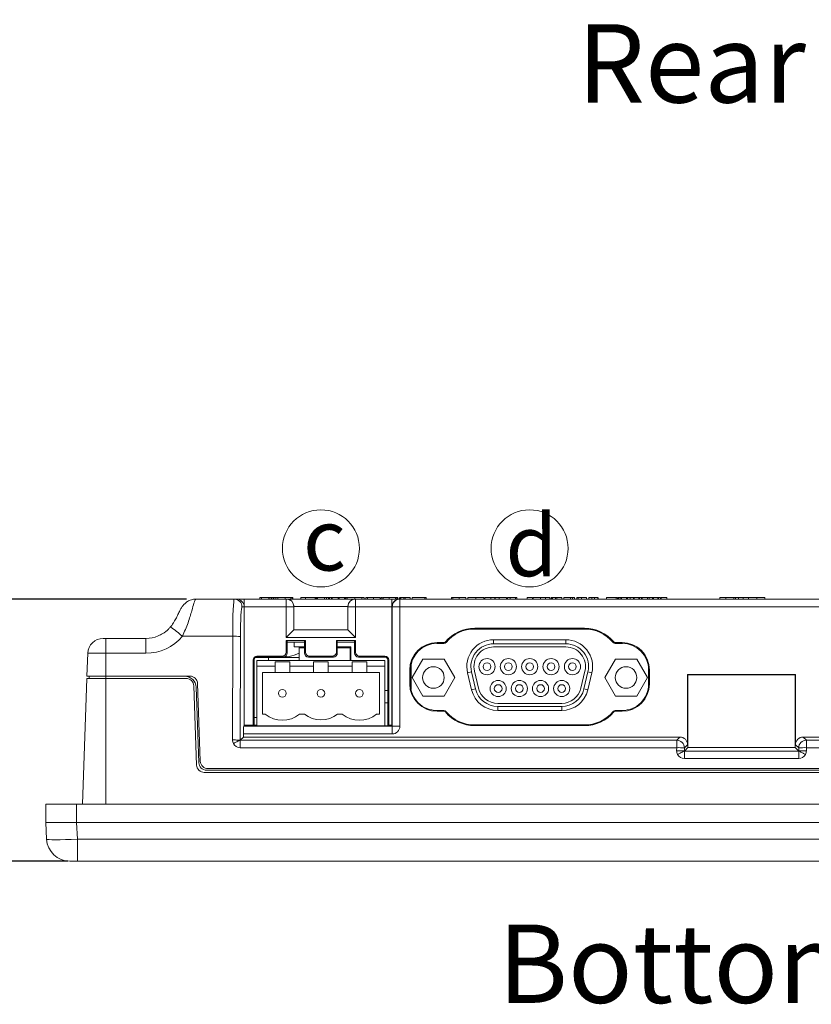
# Model space of a CAD drawing. Units: millimetres. Extents: x 76 to 1788, y -159 to 878.
# Drawn here: x 210 to 313, y 145 to 272 of the extents above; entities that cross this region are included whole.
import ezdxf
from ezdxf.enums import TextEntityAlignment as Align

# ---------------------------------------------------------------- set-up
doc = ezdxf.new("R2010")
doc.units = ezdxf.units.MM
doc.header["$LTSCALE"] = 2
doc.layers.add('DIM', color=7, linetype='Continuous')
doc.styles.add('2', font='TIMES.TTF')
doc.styles.get("Standard").update_dxf_attribs({"font": 'TIMES.TTF'})
doc.dimstyles.new('ISO-25', dxfattribs={"dimscale": 2, "dimtxt": 4, "dimasz": 2.5, "dimexe": 1.25, "dimexo": 0.625, "dimtad": 0, "dimdsep": 46, "dimtxsty": 'Standard', "dimcen": 2.5, "dimadec": 0, "dimazin": 0, "dimtfac": 1, "dimtmove": 0, "dimatfit": 3, "dimfxl": 0, "dimarcsym": 0})

# ---------------------------------------------------------------- blocks, each defined once
blk = doc.blocks.new('*D60')
at = {"layer": 'Defpoints', "color": 0}
for p in [(186.5, 197.31), (232.82, 197.31), (217.44, 163.31)]:
    blk.add_point(p, dxfattribs=at)
at = {"layer": 'DIM', "color": 0, "lineweight": -2}
for p, q in [((186.5, 197.31), (186.5, 202.31)), ((231.57, 197.31), (184, 197.31)), ((186.5, 168.31), (186.5, 192.31)), ((216.19, 163.31), (184, 163.31))]:
    blk.add_line(p, q, dxfattribs=at)
at = {"layer": 'DIM', "color": 0}
for points in [[(187.33, 192.31), (185.67, 192.31), (186.5, 197.31)], [(185.67, 168.31), (187.33, 168.31), (186.5, 163.31)]]:
    blk.add_solid(points, dxfattribs=at)
at = {"layer": 'DIM', "color": 0, "lineweight": 0, "insert": (186.5, 236.11), "char_height": 8, "attachment_point": 5, "rotation": 90}
blk.add_mtext('34mm [1.34"]', dxfattribs=at)

msp = doc.modelspace()

# ---------------------------------------------------------------- linework, layer by layer
at = {"lineweight": 0}
for p, q in [((232.824, 197.309), (237.792, 197.309)), ((237.792, 197.309), (238.079, 197.309)), ((239.077, 197.309), (238.079, 197.309)), ((239.077, 196.309), (239.077, 197.309)), ((239.077, 197.309), (244.533, 197.309)), ((241.09, 197.509), (241.09, 197.309)), ((241.343, 197.509), (241.09, 197.509)), ((242.259, 197.509), (241.343, 197.509)), ((241.343, 197.509), (241.343, 197.309)), ((242.259, 197.509), (242.259, 197.309)), ((242.315, 197.509), (242.259, 197.509)), ((242.315, 197.509), (242.315, 197.309)), ((242.593, 197.509), (242.593, 197.309)), ((242.648, 197.509), (242.593, 197.509)), ((242.648, 197.509), (242.648, 197.309)), ((242.871, 197.509), (242.871, 197.309)), ((242.926, 197.509), (242.871, 197.509)), ((242.926, 197.509), (242.926, 197.309)), ((243.121, 197.509), (242.957, 197.509)), ((243.204, 197.509), (243.204, 197.309)), ((243.443, 197.509), (243.443, 197.309)), ((244.376, 197.509), (244.376, 197.309)), ((244.533, 196.309), (244.533, 197.309)), ((244.533, 197.309), (244.583, 197.309)), ((244.583, 197.309), (253.481, 197.309)), ((245.121, 197.509), (245.121, 197.309)), ((245.154, 197.509), (245.154, 197.309)), ((245.329, 197.509), (245.329, 197.309)), ((245.371, 197.509), (245.329, 197.509)), ((245.371, 197.509), (245.371, 197.309)), ((246.44, 197.509), (247.015, 197.509)), ((246.44, 197.509), (246.44, 197.309)), ((247.015, 197.509), (247.015, 197.309)), ((248.281, 197.509), (247.015, 197.509)), ((248.281, 197.509), (248.281, 197.309)), ((248.432, 197.509), (248.281, 197.509)), ((248.432, 197.509), (248.432, 197.309)), ((248.432, 197.509), (248.54, 197.509)), ((248.54, 197.509), (248.54, 197.309)), ((248.54, 197.509), (248.598, 197.509)), ((248.598, 197.509), (248.598, 197.309)), ((249.487, 197.509), (248.598, 197.509)), ((249.487, 197.509), (249.487, 197.309)), ((249.737, 197.509), (249.487, 197.509)), ((249.737, 197.509), (249.737, 197.309)), ((250.015, 197.509), (249.737, 197.509)), ((250.015, 197.509), (250.015, 197.309)), ((250.015, 197.509), (250.14, 197.509)), ((250.16, 197.509), (250.16, 197.309)), ((250.41, 197.509), (250.41, 197.309)), ((250.496, 197.509), (250.496, 197.309)), ((251.286, 197.509), (250.496, 197.509)), ((251.286, 197.509), (251.286, 197.309)), ((251.384, 197.509), (251.286, 197.509)), ((251.384, 197.509), (251.384, 197.309)), ((252.089, 197.509), (251.384, 197.509)), ((252.089, 197.509), (252.089, 197.309)), ((252.236, 197.509), (252.236, 197.309)), ((252.406, 197.509), (252.406, 197.309)), ((252.42, 197.509), (252.459, 197.509)), ((252.459, 197.509), (252.459, 197.309)), ((253.421, 197.509), (252.459, 197.509)), ((253.421, 197.509), (253.421, 197.309)), ((253.481, 197.309), (253.532, 197.309)), ((253.532, 197.309), (253.532, 196.309)), ((253.532, 197.309), (258.228, 197.309)), ((254.353, 197.509), (254.353, 197.309)), ((254.626, 197.509), (254.626, 197.309)), ((254.848, 197.509), (254.848, 197.309)), ((254.94, 197.509), (254.943, 197.509)), ((255.062, 197.509), (255.062, 197.309)), ((255.869, 197.509), (255.869, 197.309)), ((256.737, 197.509), (256.737, 197.309)), ((256.772, 197.509), (256.772, 197.309)), ((256.851, 197.509), (256.851, 197.309)), ((257.078, 197.509), (257.078, 197.309)), ((257.128, 197.509), (257.128, 197.309)), ((257.905, 197.509), (257.905, 197.309)), ((258.228, 197.309), (258.228, 196.309)), ((259.226, 197.309), (258.228, 197.309)), ((258.717, 197.509), (258.717, 197.309)), ((258.75, 197.509), (258.75, 197.309)), ((258.943, 197.509), (258.943, 197.309)), ((259.022, 197.509), (258.943, 197.509)), ((259.022, 197.509), (259.022, 197.309)), ((259.226, 197.309), (259.281, 197.309)), ((259.245, 197.509), (259.245, 197.309)), ((259.272, 197.509), (259.272, 197.309)), ((259.328, 197.509), (259.272, 197.509)), ((259.281, 197.309), (259.281, 196.309)), ((259.281, 197.309), (387.972, 197.309)), ((259.328, 197.509), (259.328, 197.309)), ((259.422, 197.509), (259.422, 197.309)), ((259.808, 197.509), (259.808, 197.309)), ((259.979, 197.509), (259.979, 197.309)), ((260.634, 197.509), (260.634, 197.309)), ((260.856, 197.509), (260.856, 197.309)), ((262.505, 197.509), (260.856, 197.509)), ((262.505, 197.509), (262.505, 197.309)), ((262.689, 197.509), (262.505, 197.509)), ((262.689, 197.509), (262.689, 197.309)), ((265.959, 197.509), (265.959, 197.309)), ((266.173, 197.509), (266.173, 197.309)), ((266.98, 197.509), (266.98, 197.309)), ((267.848, 197.509), (267.848, 197.309)), ((268.098, 197.509), (268.098, 197.309)), ((269.135, 197.509), (269.135, 197.309)), ((270.182, 197.509), (270.182, 197.309)), ((270.321, 197.509), (270.321, 197.309)), ((271.071, 197.509), (270.321, 197.509)), ((271.071, 197.509), (271.071, 197.309)), ((271.598, 197.509), (271.071, 197.509)), ((271.598, 197.509), (271.598, 197.309)), ((271.626, 197.509), (271.598, 197.509)), ((271.626, 197.509), (271.626, 197.309)), ((272.182, 197.509), (271.626, 197.509)), ((272.182, 197.509), (272.182, 197.309)), ((273.098, 197.509), (272.182, 197.509)), ((273.098, 197.509), (273.098, 197.309)), ((273.237, 197.509), (273.237, 197.309)), ((273.611, 197.509), (273.611, 197.309)), ((274.282, 197.509), (274.282, 197.309)), ((274.459, 197.509), (274.459, 197.309)), ((276.487, 197.509), (275.793, 197.509)), ((275.793, 197.509), (275.793, 197.309)), ((276.487, 197.509), (276.487, 197.309)), ((276.598, 197.509), (276.598, 197.309)), ((277.515, 197.509), (276.598, 197.509)), ((278.171, 197.509), (277.515, 197.509)), ((277.515, 197.509), (277.515, 197.309)), ((278.171, 197.509), (278.171, 197.309)), ((278.759, 197.509), (278.171, 197.509)), ((278.759, 197.509), (278.759, 197.309)), ((278.904, 197.509), (278.904, 197.309)), ((278.932, 197.509), (278.932, 197.309)), ((278.987, 197.509), (278.932, 197.509)), ((278.987, 197.509), (278.987, 197.309)), ((279.081, 197.509), (279.081, 197.309)), ((279.467, 197.509), (279.467, 197.309)), ((279.638, 197.509), (279.638, 197.309)), ((280.293, 197.509), (280.293, 197.309)), ((280.543, 197.509), (280.543, 197.309)), ((281.432, 197.509), (280.543, 197.509)), ((281.432, 197.509), (281.432, 197.309)), ((281.682, 197.509), (281.432, 197.509)), ((281.682, 197.509), (281.682, 197.309)), ((281.959, 197.509), (281.682, 197.509)), ((281.959, 197.509), (281.959, 197.309)), ((282.265, 197.509), (282.265, 197.309)), ((282.4, 197.509), (282.4, 197.309)), ((282.87, 197.509), (282.87, 197.309)), ((283.487, 197.509), (283.487, 197.309)), ((283.821, 197.509), (283.821, 197.309)), ((284.174, 197.509), (284.174, 197.309)), ((284.532, 197.509), (284.532, 197.309)), ((284.987, 197.509), (284.987, 197.309)), ((285.015, 197.509), (285.015, 197.309)), ((286.098, 197.509), (286.098, 197.309)), ((287.365, 197.509), (286.098, 197.509)), ((287.365, 197.509), (287.365, 197.309)), ((287.515, 197.509), (287.365, 197.509)), ((287.515, 197.509), (287.515, 197.309)), ((287.773, 197.509), (287.626, 197.509)), ((287.626, 197.509), (287.626, 197.309)), ((287.717, 197.509), (287.717, 197.309)), ((287.948, 197.509), (287.948, 197.309)), ((288.037, 197.509), (288.037, 197.309)), ((288.67, 197.509), (288.037, 197.509)), ((288.67, 197.509), (288.67, 197.309)), ((288.81, 197.509), (288.67, 197.509)), ((288.81, 197.509), (288.81, 197.309)), ((289.166, 197.509), (288.81, 197.509)), ((289.166, 197.509), (289.166, 197.309)), ((289.607, 197.509), (289.166, 197.509)), ((289.607, 197.509), (289.607, 197.309)), ((289.702, 197.509), (289.607, 197.509)), ((289.702, 197.509), (289.702, 197.309)), ((290.293, 197.509), (289.702, 197.509)), ((290.293, 197.509), (290.293, 197.309)), ((290.391, 197.509), (290.391, 197.309)), ((290.624, 197.509), (290.624, 197.309)), ((290.737, 197.509), (290.644, 197.509)), ((290.737, 197.509), (290.737, 197.309)), ((291.432, 197.509), (290.737, 197.509)), ((291.432, 197.509), (291.432, 197.309)), ((291.638, 197.509), (291.432, 197.509)), ((291.638, 197.509), (291.638, 197.309)), ((292.079, 197.509), (291.638, 197.509)), ((292.079, 197.509), (292.079, 197.309)), ((292.174, 197.509), (292.079, 197.509)), ((292.174, 197.509), (292.174, 197.309)), ((292.765, 197.509), (292.174, 197.509)), ((292.765, 197.509), (292.765, 197.309)), ((292.863, 197.509), (292.863, 197.309)), ((293.096, 197.509), (293.096, 197.309)), ((293.209, 197.509), (293.209, 197.309)), ((293.904, 197.509), (293.209, 197.509)), ((293.904, 197.509), (293.904, 197.309)), ((300.791, 197.509), (300.791, 197.309)), ((300.791, 197.509), (301.563, 197.509)), ((301.563, 197.509), (301.563, 197.309)), ((301.563, 197.509), (302.625, 197.509)), ((302.625, 197.509), (302.625, 197.309)), ((302.625, 197.509), (302.82, 197.509)), ((302.82, 197.509), (302.82, 197.309)), ((302.82, 197.509), (302.845, 197.509)), ((302.845, 197.509), (302.845, 197.309)), ((302.845, 197.509), (303.243, 197.509)), ((303.243, 197.509), (303.243, 197.309)), ((303.243, 197.509), (303.832, 197.509)), ((303.832, 197.509), (303.832, 197.309)), ((303.832, 197.509), (303.838, 197.509)), ((303.838, 197.509), (303.838, 197.309)), ((303.838, 197.509), (304.512, 197.509)), ((304.512, 197.509), (304.512, 197.309)), ((304.512, 197.509), (305.618, 197.509)), ((305.618, 197.509), (305.618, 197.309)), ((305.618, 197.509), (306.632, 197.509)), ((306.632, 197.509), (306.632, 197.309)), ((239.077, 196.309), (238.79, 196.309)), ((239.077, 180.959), (239.077, 196.309)), ((244.533, 196.309), (239.077, 196.309)), ((245.531, 196.311), (244.533, 196.309)), ((244.54, 192.319), (244.533, 196.309)), ((245.531, 196.311), (245.532, 195.811)), ((245.532, 196.311), (245.531, 196.311)), ((252.533, 196.344), (245.532, 196.344)), ((245.532, 195.811), (245.532, 196.311)), ((252.532, 195.811), (252.533, 196.311)), ((252.532, 195.811), (252.532, 196.311)), ((252.533, 196.311), (252.532, 196.311)), ((253.532, 196.309), (252.533, 196.311)), ((253.532, 196.309), (253.525, 192.319)), ((258.228, 196.309), (253.532, 196.309)), ((258.228, 180.959), (258.228, 196.309)), ((258.283, 196.309), (258.228, 196.309)), ((258.283, 180.808), (258.283, 196.309)), ((258.283, 196.309), (259.281, 196.309)), ((259.281, 196.309), (259.281, 180.808)), ((387.972, 196.309), (259.281, 196.309)), ((244.54, 192.319), (245.529, 193.309)), ((252.536, 193.309), (245.529, 193.309)), ((253.525, 192.319), (252.536, 193.309)), ((268.445, 193.399), (283.781, 193.399)), ((283.239, 193.533), (268.987, 193.533)), ((268.987, 193.429), (268.987, 193.533)), ((283.239, 193.429), (268.987, 193.429)), ((273.474, 193.399), (273.475, 193.429)), ((274.474, 193.429), (274.473, 193.399)), ((283.239, 193.429), (283.239, 193.533)), ((220.776, 192.209), (221.122, 192.209)), ((221.122, 192.209), (221.122, 190.279)), ((221.122, 192.209), (226.332, 192.209)), ((226.332, 192.209), (226.332, 190.279)), ((237.582, 192.483), (231.049, 192.483)), ((237.558, 179.027), (237.582, 192.483)), ((238.581, 192.448), (238.556, 178.993)), ((247.031, 191.917), (244.534, 191.917)), ((244.534, 191.917), (244.534, 190.417)), ((244.662, 191.789), (244.534, 191.917)), ((253.525, 192.319), (244.54, 192.319)), ((244.661, 190.29), (244.662, 191.789)), ((244.662, 191.737), (246.903, 191.737)), ((245.549, 191.737), (245.549, 191.099)), ((246.903, 191.789), (247.031, 191.917)), ((246.903, 191.789), (246.904, 190.29)), ((247.031, 190.417), (247.031, 191.917)), ((253.531, 191.917), (251.034, 191.917)), ((251.034, 191.917), (251.034, 190.417)), ((251.162, 191.789), (251.034, 191.917)), ((251.161, 190.29), (251.162, 191.789)), ((251.162, 191.737), (253.403, 191.737)), ((253.403, 191.789), (253.531, 191.917)), ((253.403, 191.789), (253.404, 190.29)), ((253.531, 190.417), (253.531, 191.917)), ((264.993, 191.662), (264.113, 191.662)), ((264.113, 191.56), (264.113, 191.662)), ((264.993, 191.56), (264.993, 191.662)), ((265.268, 191.689), (265.19, 191.755)), ((271.447, 191.504), (271.447, 192.029)), ((280.817, 192.029), (271.447, 192.029)), ((280.817, 191.504), (280.817, 192.029)), ((286.958, 191.689), (287.036, 191.755)), ((288.113, 191.662), (287.233, 191.662)), ((287.233, 191.56), (287.233, 191.662)), ((288.113, 191.56), (288.113, 191.662)), ((244.534, 190.417), (244.661, 190.29)), ((245.549, 191.099), (246.904, 191.099)), ((246.224, 191.099), (246.224, 190.999)), ((246.224, 190.999), (246.224, 189.319)), ((246.224, 190.999), (246.904, 190.999)), ((246.904, 190.29), (247.031, 190.417)), ((251.034, 190.417), (251.161, 190.29)), ((251.161, 191.099), (252.924, 191.099)), ((251.161, 190.999), (252.824, 190.999)), ((252.824, 190.999), (252.824, 189.319)), ((252.924, 189.319), (252.924, 191.099)), ((253.404, 190.29), (253.531, 190.417)), ((264.993, 191.56), (264.113, 191.56)), ((280.817, 191.504), (271.447, 191.504)), ((280.817, 191.104), (271.447, 191.104)), ((288.113, 191.56), (287.233, 191.56)), ((218.673, 187.309), (218.777, 190.279)), ((221.122, 190.279), (218.777, 190.279)), ((221.122, 190.279), (221.122, 187.309)), ((226.332, 190.279), (221.122, 190.279)), ((240.234, 180.959), (240.234, 189.419)), ((240.36, 189.419), (240.234, 189.419)), ((240.352, 180.959), (240.36, 189.419)), ((243.539, 189.709), (240.499, 189.709)), ((240.732, 189.917), (244.034, 189.917)), ((240.732, 189.791), (240.732, 189.917)), ((240.732, 189.791), (244.161, 189.791)), ((240.732, 188.609), (240.732, 189.319)), ((240.732, 189.319), (257.332, 189.319)), ((242.25, 189.709), (242.244, 189.319)), ((243.082, 188.609), (243.082, 189.155)), ((244.982, 189.155), (243.082, 189.155)), ((244.161, 189.791), (244.034, 189.917)), ((244.982, 189.155), (244.982, 188.609)), ((247.53, 189.917), (247.404, 189.791)), ((247.404, 189.791), (250.661, 189.791)), ((247.53, 189.917), (250.534, 189.917)), ((249.982, 189.155), (248.082, 189.155)), ((248.082, 188.609), (248.082, 189.155)), ((249.982, 189.155), (249.982, 188.609)), ((250.661, 189.791), (250.534, 189.917)), ((254.982, 189.155), (253.082, 189.155)), ((253.082, 188.609), (253.082, 189.155)), ((254.03, 189.917), (253.904, 189.791)), ((253.904, 189.791), (257.332, 189.791)), ((254.03, 189.917), (257.332, 189.917)), ((254.982, 189.155), (254.982, 188.609)), ((257.332, 189.791), (257.332, 189.917)), ((257.332, 188.609), (257.332, 189.319)), ((257.705, 189.419), (257.713, 180.959)), ((257.705, 189.419), (257.831, 189.419)), ((257.831, 189.419), (257.831, 180.959)), ((260.862, 187.129), (262.247, 189.528)), ((262.247, 189.528), (265.017, 189.528)), ((265.017, 189.528), (266.402, 187.129)), ((287.247, 189.528), (285.862, 187.129)), ((290.017, 189.528), (287.247, 189.528)), ((291.402, 187.129), (290.017, 189.528)), ((240.732, 188.609), (243.082, 188.609)), ((240.732, 180.851), (240.732, 188.609)), ((243.082, 188.609), (243.082, 187.784)), ((244.982, 188.609), (248.082, 188.609)), ((244.982, 187.784), (244.982, 188.609)), ((248.082, 188.609), (248.082, 187.784)), ((249.982, 187.784), (249.982, 188.609)), ((249.982, 188.609), (253.082, 188.609)), ((253.082, 188.609), (253.082, 187.784)), ((254.982, 188.609), (257.332, 188.609)), ((254.982, 187.784), (254.982, 188.609)), ((257.332, 180.851), (257.332, 188.609)), ((260.559, 188.109), (260.559, 186.309)), ((260.658, 188.109), (260.559, 188.109)), ((260.658, 188.109), (260.657, 186.309)), ((260.727, 188.794), (260.727, 185.609)), ((268.573, 187.863), (268.063, 187.741)), ((268.573, 187.863), (269.103, 185.643)), ((268.962, 187.955), (269.492, 185.735)), ((282.773, 185.735), (283.303, 187.955)), ((283.162, 185.643), (283.692, 187.863)), ((283.692, 187.863), (284.202, 187.741)), ((291.537, 188.564), (291.537, 185.835)), ((291.57, 186.309), (291.568, 188.109)), ((291.568, 188.109), (291.667, 188.109)), ((291.667, 186.309), (291.667, 188.109)), ((218.094, 170.709), (218.663, 187.009)), ((218.663, 187.009), (221.122, 187.009)), ((218.673, 187.309), (221.122, 187.309)), ((218.973, 187.309), (218.963, 187.009)), ((221.122, 187.309), (232.032, 187.309)), ((221.122, 187.309), (221.122, 187.009)), ((221.122, 187.009), (231.541, 187.009)), ((221.122, 187.009), (221.122, 170.709)), ((241.432, 187.784), (241.432, 182.384)), ((243.082, 187.784), (241.432, 187.784)), ((243.082, 187.784), (244.982, 187.784)), ((248.082, 187.784), (244.982, 187.784)), ((248.082, 187.784), (249.982, 187.784)), ((253.082, 187.784), (249.982, 187.784)), ((253.082, 187.784), (254.982, 187.784)), ((256.632, 187.784), (254.982, 187.784)), ((256.632, 182.384), (256.632, 187.784)), ((262.247, 184.73), (260.862, 187.129)), ((266.402, 187.129), (265.017, 184.73)), ((268.063, 187.741), (268.593, 185.521)), ((283.672, 185.521), (284.202, 187.741)), ((285.862, 187.129), (287.247, 184.73)), ((290.017, 184.73), (291.402, 187.129)), ((291.569, 187.309), (291.537, 187.309)), ((296.619, 178.41), (296.619, 187.509)), ((296.619, 187.509), (296.66, 187.467)), ((296.619, 187.509), (310.619, 187.509)), ((296.66, 187.467), (296.66, 178.051)), ((310.577, 187.467), (296.66, 187.467)), ((310.619, 187.509), (310.577, 187.467)), ((310.577, 178.051), (310.577, 187.467)), ((310.619, 187.509), (310.619, 178.41)), ((232.541, 186.044), (232.899, 175.774)), ((232.847, 185.861), (233.189, 176.074)), ((233.383, 176.274), (233.031, 186.344)), ((257.709, 185.449), (257.332, 185.449)), ((260.657, 186.309), (260.559, 186.309)), ((269.103, 185.643), (268.593, 185.521)), ((283.162, 185.643), (283.672, 185.521)), ((291.57, 186.309), (291.667, 186.309)), ((265.017, 184.73), (262.247, 184.73)), ((287.247, 184.73), (290.017, 184.73)), ((257.332, 183.849), (257.71, 183.849)), ((264.113, 182.849), (264.113, 182.755)), ((264.113, 182.849), (264.993, 182.849)), ((264.113, 182.755), (264.993, 182.755)), ((264.993, 182.849), (264.993, 182.755)), ((265.262, 182.723), (265.19, 182.663)), ((271.977, 183.774), (280.287, 183.774)), ((271.977, 183.374), (280.287, 183.374)), ((271.977, 183.374), (271.977, 182.849)), ((271.977, 182.849), (280.287, 182.849)), ((280.287, 183.374), (280.287, 182.849)), ((286.964, 182.723), (287.036, 182.663)), ((287.233, 182.849), (288.113, 182.849)), ((287.233, 182.849), (287.233, 182.755)), ((287.233, 182.755), (288.113, 182.755)), ((288.113, 182.849), (288.113, 182.755)), ((240.353, 181.941), (240.732, 181.941)), ((241.432, 182.384), (241.805, 182.384)), ((246.259, 182.384), (246.882, 182.384)), ((251.205, 182.384), (251.805, 182.384)), ((256.259, 182.384), (256.632, 182.384)), ((239.064, 180.851), (239.022, 180.808)), ((239.022, 180.808), (258.283, 180.808)), ((239.064, 180.851), (239.065, 180.959)), ((258.24, 180.851), (239.064, 180.851)), ((239.065, 180.959), (239.077, 180.959)), ((240.234, 180.959), (239.077, 180.959)), ((240.352, 180.959), (240.234, 180.959)), ((240.732, 180.959), (240.352, 180.959)), ((257.831, 180.959), (257.713, 180.959)), ((258.228, 180.959), (257.831, 180.959)), ((258.24, 180.959), (258.228, 180.959)), ((258.24, 180.851), (258.24, 180.959)), ((258.283, 180.808), (258.24, 180.851)), ((258.283, 180.808), (259.281, 180.808)), ((258.283, 180.808), (258.283, 179.81)), ((268.987, 180.977), (268.987, 180.885)), ((268.987, 180.977), (283.239, 180.977)), ((268.987, 180.885), (283.239, 180.885)), ((283.239, 180.977), (283.239, 180.885)), ((238.556, 178.993), (238.554, 178.991)), ((238.554, 178.991), (238.554, 178.027)), ((238.554, 178.991), (295.202, 178.991)), ((238.972, 179.409), (238.556, 178.993)), ((238.972, 179.409), (238.972, 179.81)), ((258.283, 179.81), (238.972, 179.81)), ((295.62, 179.409), (238.972, 179.409)), ((295.202, 178.991), (295.62, 179.409)), ((295.202, 178.991), (295.202, 178.027)), ((311.617, 179.409), (312.035, 178.991)), ((386.974, 179.409), (311.617, 179.409)), ((312.035, 178.027), (312.035, 178.991)), ((312.035, 178.991), (387.392, 178.991)), ((295.202, 178.027), (238.554, 178.027)), ((295.201, 177.625), (295.202, 178.027)), ((296.197, 177.591), (296.2, 177.59)), ((296.198, 176.624), (296.198, 177.588)), ((296.198, 177.588), (311.039, 177.588)), ((296.2, 177.59), (296.66, 178.051)), ((296.201, 177.992), (296.2, 177.59)), ((296.619, 178.41), (296.201, 177.992)), ((296.66, 178.051), (310.577, 178.051)), ((311.037, 177.59), (310.577, 178.051)), ((311.037, 177.992), (310.619, 178.41)), ((311.037, 177.59), (311.037, 177.992)), ((311.039, 177.588), (311.037, 177.59)), ((311.039, 176.624), (311.039, 177.588)), ((312.035, 178.027), (312.036, 177.625)), ((387.392, 178.027), (312.035, 178.027)), ((311.039, 176.624), (296.198, 176.624)), ((234.188, 175.109), (392.757, 175.109)), ((392.563, 175.309), (234.382, 175.309)), ((233.899, 174.809), (393.046, 174.809)), ((213.321, 168.309), (213.321, 170.709)), ((213.321, 170.709), (217.321, 170.709)), ((217.321, 168.309), (217.321, 170.709)), ((217.321, 170.709), (409.621, 170.709)), ((217.321, 168.309), (213.321, 168.309)), ((213.441, 166.152), (213.328, 168.309)), ((409.621, 168.309), (217.321, 168.309)), ((217.323, 168.309), (217.436, 166.152)), ((217.436, 166.152), (409.509, 166.152)), ((217.436, 166.152), (217.436, 163.309)), ((217.436, 163.309), (216.437, 163.309)), ((409.509, 163.309), (217.436, 163.309))]:
    msp.add_line(p, q, dxfattribs=at)
for centre, radius in [((249.032, 203.887), 5), ((276.113, 203.887), 5), ((270.592, 188.539), 1.049), ((273.362, 188.539), 1.049), ((276.132, 188.539), 1.049), ((278.902, 188.539), 1.049), ((281.672, 188.539), 1.049), ((263.632, 187.129), 1.4), ((270.592, 188.539), 0.5), ((273.362, 188.539), 0.5), ((276.132, 188.539), 0.5), ((278.902, 188.539), 0.5), ((281.672, 188.539), 0.5), ((288.632, 187.129), 1.4), ((272.037, 185.699), 1.049), ((274.787, 185.699), 1.049), ((277.537, 185.699), 1.049), ((280.287, 185.699), 1.049), ((244.032, 185.084), 0.5), ((249.032, 185.084), 0.5), ((254.032, 185.084), 0.5), ((272.037, 185.699), 0.5), ((274.787, 185.699), 0.5), ((277.537, 185.699), 0.5), ((280.287, 185.699), 0.5)]:
    msp.add_circle(centre, radius, dxfattribs=at)
for centre, radius, start, end in [((237.791, 196.309), 0.999, 359.96074, 89.96069), ((238.078, 196.309), 0.999, 359.96074, 89.96069), ((244.532, 196.309), 0.999, 0.06534, 89.96083), ((253.533, 196.309), 0.999, 90.03917, 179.93466), ((259.227, 196.309), 0.999, 90.03931, 180.03926), ((259.282, 196.309), 0.999, 90.03931, 180.03926), ((220.01, 180.036), 16.637, 48.42969, 55.17001), ((268.987, 188.589), 4.944, 90, 140.1862), ((268.987, 188.585), 4.844, 90, 140.14594), ((283.239, 188.589), 4.944, 39.8138, 90), ((283.239, 188.585), 4.844, 39.85406, 90), ((220.776, 190.209), 2, 90, 178), ((237.8, 184.4), 8.086, 84.45603, 91.54092), ((264.113, 188.109), 3.554, 90, 180), ((264.993, 191.919), 0.256, 270, 320.1862), ((264.993, 191.919), 0.359, 270, 320.14594), ((271.447, 188.549), 3.48, 90, 193.42738), ((280.817, 188.549), 3.48, 346.57262, 90), ((287.233, 191.919), 0.359, 219.85406, 270), ((287.233, 191.919), 0.256, 219.8138, 270), ((288.113, 188.109), 3.554, 0, 90), ((264.113, 188.106), 3.455, 90, 179.94759), ((271.447, 188.549), 2.955, 90, 193.42738), ((271.447, 188.549), 2.555, 90, 193.42738), ((280.817, 188.549), 2.955, 346.57262, 90), ((280.817, 188.549), 2.555, 346.57262, 90), ((288.113, 188.106), 3.455, 0.05241, 90), ((240.732, 189.419), 0.499, 90, 180), ((240.732, 189.418), 0.373, 90, 179.94759), ((243.537, 196.065), 6.356, 270.01364, 295.00067), ((257.332, 189.419), 0.499, 0, 90), ((257.332, 189.418), 0.373, 0.05241, 90), ((231.348, 185.809), 1.5, 2, 90), ((231.541, 186.009), 1, 2, 90), ((232.032, 186.309), 1, 2, 90), ((264.113, 186.309), 3.554, 180, 270), ((264.113, 186.306), 3.457, 179.94759, 270), ((271.977, 186.329), 3.48, 193.42738, 270), ((271.977, 186.329), 2.955, 193.42738, 270), ((271.977, 186.329), 2.555, 193.42738, 270), ((280.287, 186.329), 2.555, 270, 346.57262), ((280.287, 186.329), 2.955, 270, 346.57262), ((280.287, 186.329), 3.48, 270, 346.57262), ((288.113, 186.309), 3.554, 270, 0), ((288.113, 186.306), 3.457, 270, 0.05241), ((264.993, 182.499), 0.35, 39.77354, 90), ((264.993, 182.499), 0.256, 39.8138, 90), ((268.987, 185.824), 4.847, 219.77354, 270), ((283.239, 185.824), 4.847, 270, 320.22646), ((287.233, 182.499), 0.35, 90, 140.22646), ((287.233, 182.499), 0.256, 90, 140.1862), ((244.032, 185.084), 3.5, 230.48235, 309.51765), ((249.044, 185.137), 3.5, 231.8621, 308.1379), ((254.032, 185.084), 3.5, 230.48235, 309.51765), ((268.987, 185.828), 4.944, 219.8138, 270), ((283.239, 185.828), 4.944, 270, 320.1862), ((258.283, 180.808), 0.999, 270, 0), ((295.199, 177.989), 1.002, 0.1836, 89.8164), ((312.038, 177.989), 1.002, 90.1836, 179.8164), ((238.554, 179.023), 0.996, 208.05505, 270.00716), ((295.419, 169.944), 8.086, 84.45603, 91.54092), ((311.818, 169.944), 8.086, 88.45908, 95.54397), ((296.198, 177.621), 0.996, 208.05505, 270.00716), ((311.039, 177.621), 0.996, 269.99284, 331.94495), ((233.899, 175.809), 1, 182, 270), ((234.188, 176.109), 1, 182, 270), ((234.382, 176.309), 1, 182, 270), ((216.437, 166.309), 3, 183, 270)]:
    msp.add_arc(centre, radius, start, end, dxfattribs=at)
for centre, major_axis, ratio, start_param, end_param in [((237.792, 192.309), (0, 5), 0.0419262, 0, 1.5358897), ((244.583, 196.309), (0, 1), 0.9489948, 4.7472956, 6.2831853), ((253.481, 196.309), (0, 1), 0.9489948, 0, 1.5358897), ((238.79, 192.309), (0, 4), 0.0524078, 0, 1.5358897), ((244.531, 197.309), (-0.052, 28.636), 0.0349207, 4.5721837, 4.6599971), ((244.531, 196.309), (0.896, 0.448), 0.9977186, 5.8207186, 5.8537987), ((253.534, 196.309), (0.896, -0.448), 0.9977186, 3.5709793, 3.6040594), ((253.534, 197.309), (0.052, 28.636), 0.0349207, 1.6231882, 1.7110016), ((226.365, 196.209), (4.05, 0.651), 0.974569, 4.5488826, 4.9465725), ((226.365, 196.279), (5.947, 1.255), 0.9865998, 4.5017495, 5.3877043), ((244.033, 190.418), (-0.355, 0.355), 0.9972647, 2.357564, 3.9256213), ((247.532, 190.418), (0.355, 0.355), 0.9972647, 2.357564, 3.9256213), ((250.533, 190.418), (-0.355, 0.355), 0.9972647, 2.357564, 3.9256213), ((254.032, 190.418), (-0.355, -0.355), 0.9972647, 5.4991567, 7.0672139), ((244.16, 190.291), (0.426, -0.263), 0.9979617, 5.2669373, 6.8349945), ((247.405, 190.291), (0.426, 0.263), 0.9979617, 2.5897834, 4.1578407), ((250.66, 190.291), (0.426, -0.263), 0.9979617, 5.2669373, 6.8349945), ((253.905, 190.291), (0.426, 0.263), 0.9979617, 2.5897834, 4.1578407), ((239.025, 179.81), (0, 1), 0.0524078, 0.0523599, 1.5707963), ((295.617, 178.407), (0.709, 0.709), 0.9972647, 5.4991567, 7.0672139), ((311.62, 178.407), (0.709, -0.709), 0.9972647, 2.357564, 3.9256213), ((217.439, 166.309), (3.997, 0.157), 0.0391916, 3.1421069, 4.7101642)]:
    msp.add_ellipse(centre, major_axis=major_axis, ratio=ratio, start_param=start_param, end_param=end_param, dxfattribs=at)
for points, knots in [([(232.806, 197.288), (232.755, 197.294), (232.506, 197.323), (232.086, 197.191), (231.618, 196.952), (231.266, 196.64), (231.009, 196.315), (230.799, 195.964), (230.601, 195.554), (230.37, 195.06), (230.125, 194.565), (229.923, 194.27), (229.855, 194.17)], [0, 0, 0, 0, 0.0287964, 0.1387859, 0.2373987, 0.3281926, 0.4152427, 0.512863, 0.6438446, 0.8010997, 0.9325492, 1, 1, 1, 1]), ([(232.824, 197.309), (232.804, 197.301), (232.729, 197.273), (232.568, 196.867), (232.277, 195.814), (231.834, 194.255), (231.313, 193.079), (231.049, 192.483)], [0, 0, 0, 0, 0.0771163, 0.2921718, 0.5125167, 0.7532181, 1, 1, 1, 1]), ([(242.593, 197.509), (242.592, 197.509), (242.589, 197.509), (242.522, 197.509), (242.415, 197.509), (242.349, 197.509), (242.315, 197.509)], [0, 0, 0, 0, 0.2814516, 0.5587274, 0.7785816, 1, 1, 1, 1]), ([(242.871, 197.509), (242.856, 197.509), (242.826, 197.509), (242.757, 197.509), (242.697, 197.509), (242.695, 197.509)], [0, 0, 0, 0, 0.49810301, 0.98866298, 1, 1, 1, 1]), ([(243.443, 197.509), (243.366, 197.509), (243.229, 197.509), (243.212, 197.509), (243.204, 197.509)], [0, 0, 0, 0, 0.55940678, 1, 1, 1, 1]), ([(244.376, 197.509), (244.178, 197.509), (243.825, 197.509), (243.56, 197.509), (243.443, 197.509)], [0, 0, 0, 0, 0.5605079, 1, 1, 1, 1]), ([(245.121, 197.509), (244.987, 197.509), (244.748, 197.509), (244.49, 197.509), (244.376, 197.509)], [0, 0, 0, 0, 0.5596618, 1, 1, 1, 1]), ([(245.329, 197.509), (245.291, 197.509), (245.238, 197.509), (245.18, 197.509), (245.162, 197.509), (245.154, 197.509)], [0, 0, 0, 0, 0.5588804, 0.7795274, 1, 1, 1, 1]), ([(250.41, 197.509), (250.369, 197.509), (250.296, 197.509), (250.202, 197.509), (250.16, 197.509)], [0, 0, 0, 0, 0.5573615, 1, 1, 1, 1]), ([(250.496, 197.509), (250.482, 197.509), (250.457, 197.509), (250.424, 197.509), (250.41, 197.509)], [0, 0, 0, 0, 0.5603809, 1, 1, 1, 1]), ([(252.236, 197.509), (252.202, 197.509), (252.141, 197.509), (252.105, 197.509), (252.089, 197.509)], [0, 0, 0, 0, 0.5593465, 1, 1, 1, 1]), ([(252.406, 197.509), (252.371, 197.509), (252.31, 197.509), (252.258, 197.509), (252.236, 197.509)], [0, 0, 0, 0, 0.5605131, 1, 1, 1, 1]), ([(254.353, 197.509), (254.28, 197.509), (254.135, 197.509), (253.811, 197.509), (253.569, 197.509), (253.421, 197.509)], [0, 0, 0, 0, 0.2796657, 0.5598017, 1, 1, 1, 1]), ([(254.626, 197.509), (254.613, 197.509), (254.59, 197.509), (254.425, 197.509), (254.353, 197.509)], [0, 0, 0, 0, 0.5594758, 1, 1, 1, 1]), ([(255.062, 197.509), (254.992, 197.509), (254.868, 197.509), (254.854, 197.509), (254.848, 197.509)], [0, 0, 0, 0, 0.5591811, 1, 1, 1, 1]), ([(255.869, 197.509), (255.693, 197.509), (255.379, 197.509), (255.159, 197.509), (255.062, 197.509)], [0, 0, 0, 0, 0.5597549, 1, 1, 1, 1]), ([(256.737, 197.509), (256.682, 197.509), (256.57, 197.509), (256.281, 197.509), (256.025, 197.509), (255.869, 197.509)], [0, 0, 0, 0, 0.2809832, 0.5612595, 1, 1, 1, 1]), ([(257.013, 197.509), (257.012, 197.509), (256.999, 197.509), (256.943, 197.509), (256.888, 197.509), (256.851, 197.509)], [0, 0, 0, 0, 0.03885484, 0.35961345, 1, 1, 1, 1]), ([(257.905, 197.509), (257.725, 197.509), (257.474, 197.509), (257.223, 197.509), (257.159, 197.509), (257.128, 197.509)], [0, 0, 0, 0, 0.55835048, 0.77922036, 1, 1, 1, 1]), ([(258.717, 197.509), (258.716, 197.509), (258.715, 197.509), (258.515, 197.509), (258.207, 197.509), (258.006, 197.509), (257.905, 197.509)], [0, 0, 0, 0, 0.2817469, 0.5584834, 0.7786417, 1, 1, 1, 1]), ([(258.943, 197.509), (258.899, 197.509), (258.822, 197.509), (258.772, 197.509), (258.75, 197.509)], [0, 0, 0, 0, 0.5592043, 1, 1, 1, 1]), ([(259.422, 197.509), (259.412, 197.509), (259.391, 197.509), (259.363, 197.509), (259.338, 197.509), (259.332, 197.509), (259.328, 197.509)], [0, 0, 0, 0, 0.18695409, 0.37339901, 0.55962972, 1, 1, 1, 1]), ([(259.808, 197.509), (259.764, 197.509), (259.691, 197.509), (259.592, 197.509), (259.508, 197.509), (259.451, 197.509), (259.422, 197.509)], [0, 0, 0, 0, 0.34003651, 0.56014222, 0.78023651, 1, 1, 1, 1]), ([(259.979, 197.509), (259.947, 197.509), (259.889, 197.509), (259.833, 197.509), (259.808, 197.509)], [0, 0, 0, 0, 0.5599368, 1, 1, 1, 1]), ([(260.634, 197.509), (260.619, 197.509), (260.59, 197.509), (260.399, 197.509), (260.189, 197.509), (260.049, 197.509), (259.979, 197.509)], [0, 0, 0, 0, 0.2784494, 0.5582935, 0.7789523, 1, 1, 1, 1]), ([(266.173, 197.509), (266.103, 197.509), (265.979, 197.509), (265.965, 197.509), (265.959, 197.509)], [0, 0, 0, 0, 0.55918107, 1, 1, 1, 1]), ([(266.98, 197.509), (266.804, 197.509), (266.49, 197.509), (266.27, 197.509), (266.173, 197.509)], [0, 0, 0, 0, 0.5597549, 1, 1, 1, 1]), ([(267.848, 197.509), (267.793, 197.509), (267.682, 197.509), (267.392, 197.509), (267.136, 197.509), (266.98, 197.509)], [0, 0, 0, 0, 0.2809832, 0.5612595, 1, 1, 1, 1]), ([(269.135, 197.509), (268.981, 197.509), (268.674, 197.509), (268.325, 197.509), (268.125, 197.509), (268.107, 197.509), (268.098, 197.509)], [0, 0, 0, 0, 0.2797911, 0.5593115, 0.7794394, 1, 1, 1, 1]), ([(270.182, 197.509), (270.165, 197.509), (270.132, 197.509), (269.845, 197.509), (269.499, 197.509), (269.256, 197.509), (269.135, 197.509)], [0, 0, 0, 0, 0.2796637, 0.5591973, 0.7795031, 1, 1, 1, 1]), ([(273.611, 197.509), (273.538, 197.509), (273.428, 197.509), (273.309, 197.509), (273.251, 197.509), (273.242, 197.509), (273.237, 197.509)], [0, 0, 0, 0, 0.5014528, 0.7507919, 0.8761445, 1, 1, 1, 1]), ([(274.282, 197.509), (274.17, 197.509), (273.969, 197.509), (273.721, 197.509), (273.611, 197.509)], [0, 0, 0, 0, 0.55772131, 1, 1, 1, 1]), ([(274.459, 197.509), (274.45, 197.509), (274.433, 197.509), (274.328, 197.509), (274.282, 197.509)], [0, 0, 0, 0, 0.5591868, 1, 1, 1, 1]), ([(279.081, 197.509), (279.071, 197.509), (279.051, 197.509), (279.022, 197.509), (278.997, 197.509), (278.991, 197.509), (278.987, 197.509)], [0, 0, 0, 0, 0.1869541, 0.373399, 0.5596297, 1, 1, 1, 1]), ([(279.467, 197.509), (279.423, 197.509), (279.351, 197.509), (279.252, 197.509), (279.168, 197.509), (279.11, 197.509), (279.081, 197.509)], [0, 0, 0, 0, 0.3400365, 0.5601422, 0.7802365, 1, 1, 1, 1]), ([(279.638, 197.509), (279.606, 197.509), (279.549, 197.509), (279.492, 197.509), (279.467, 197.509)], [0, 0, 0, 0, 0.5599368, 1, 1, 1, 1]), ([(280.293, 197.509), (280.278, 197.509), (280.249, 197.509), (280.058, 197.509), (279.848, 197.509), (279.708, 197.509), (279.638, 197.509)], [0, 0, 0, 0, 0.2784494, 0.5582935, 0.7789523, 1, 1, 1, 1]), ([(282.4, 197.509), (282.358, 197.509), (282.283, 197.509), (282.271, 197.509), (282.265, 197.509)], [0, 0, 0, 0, 0.5599332, 1, 1, 1, 1]), ([(282.87, 197.509), (282.771, 197.509), (282.596, 197.509), (282.459, 197.509), (282.4, 197.509)], [0, 0, 0, 0, 0.5602639, 1, 1, 1, 1]), ([(283.487, 197.509), (283.474, 197.509), (283.446, 197.509), (283.265, 197.509), (283.066, 197.509), (282.935, 197.509), (282.87, 197.509)], [0, 0, 0, 0, 0.2784097, 0.5581741, 0.7788649, 1, 1, 1, 1]), ([(284.174, 197.509), (284.099, 197.509), (283.987, 197.509), (283.876, 197.509), (283.828, 197.509), (283.823, 197.509), (283.821, 197.509)], [0, 0, 0, 0, 0.4999155, 0.7494357, 0.8751667, 1, 1, 1, 1]), ([(284.532, 197.509), (284.467, 197.509), (284.352, 197.509), (284.228, 197.509), (284.174, 197.509)], [0, 0, 0, 0, 0.5598113, 1, 1, 1, 1]), ([(284.987, 197.509), (284.979, 197.509), (284.963, 197.509), (284.812, 197.509), (284.638, 197.509), (284.532, 197.509)], [0, 0, 0, 0, 0.2802298, 0.56101064, 1, 1, 1, 1]), ([(287.948, 197.509), (287.934, 197.509), (287.905, 197.509), (287.823, 197.509), (287.757, 197.509), (287.717, 197.509)], [0, 0, 0, 0, 0.2798427, 0.5595749, 1, 1, 1, 1]), ([(288.037, 197.509), (288.022, 197.509), (287.994, 197.509), (287.962, 197.509), (287.948, 197.509)], [0, 0, 0, 0, 0.560118, 1, 1, 1, 1]), ([(290.391, 197.509), (290.37, 197.509), (290.334, 197.509), (290.305, 197.509), (290.293, 197.509)], [0, 0, 0, 0, 0.5597766, 1, 1, 1, 1]), ([(290.624, 197.509), (290.597, 197.509), (290.544, 197.509), (290.454, 197.509), (290.415, 197.509), (290.391, 197.509)], [0, 0, 0, 0, 0.2808465, 0.560555, 1, 1, 1, 1]), ([(292.863, 197.509), (292.843, 197.509), (292.806, 197.509), (292.778, 197.509), (292.765, 197.509)], [0, 0, 0, 0, 0.5597766, 1, 1, 1, 1]), ([(293.096, 197.509), (293.069, 197.509), (293.017, 197.509), (292.926, 197.509), (292.887, 197.509), (292.863, 197.509)], [0, 0, 0, 0, 0.28084647, 0.56055498, 1, 1, 1, 1]), ([(229.512, 193.693), (229.423, 193.593), (229.127, 193.26), (228.605, 192.837), (228.119, 192.633), (227.922, 192.55)], [0, 0, 0, 0, 0.2027666, 0.6767872, 1, 1, 1, 1]), ([(229.855, 194.17), (229.799, 194.079), (229.695, 193.91), (229.554, 193.754), (229.489, 193.682)], [0, 0, 0, 0, 0.540011, 1, 1, 1, 1]), ([(246.224, 189.709), (245.809, 189.709), (245.001, 189.709), (244.494, 189.709), (244.247, 189.709)], [0, 0, 0, 0, 0.5128936, 1, 1, 1, 1]), ([(237.675, 178.555), (237.641, 178.63), (237.572, 178.78), (237.563, 178.945), (237.558, 179.027)], [0, 0, 0, 0, 0.499679, 1, 1, 1, 1]), ([(238.554, 178.994), (238.532, 178.998), (238.487, 179.006), (238.261, 179.017), (237.938, 179.025), (237.684, 179.027), (237.558, 179.027)], [0, 0, 0, 0, 0.2325522, 0.4883681, 0.7441841, 1, 1, 1, 1]), ([(295.319, 177.152), (295.284, 177.227), (295.216, 177.378), (295.206, 177.542), (295.201, 177.625)], [0, 0, 0, 0, 0.4994147, 1, 1, 1, 1]), ([(295.201, 177.625), (295.328, 177.624), (295.581, 177.623), (295.905, 177.615), (296.13, 177.604), (296.176, 177.595), (296.197, 177.591)], [0, 0, 0, 0, 0.2558159, 0.5116319, 0.7674478, 1, 1, 1, 1]), ([(312.036, 177.625), (311.909, 177.624), (311.656, 177.623), (311.332, 177.615), (311.107, 177.604), (311.061, 177.595), (311.04, 177.591)], [0, 0, 0, 0, 0.25581595, 0.5116319, 0.76744785, 1, 1, 1, 1]), ([(312.036, 177.625), (312.031, 177.542), (312.021, 177.378), (311.953, 177.227), (311.918, 177.152)], [0, 0, 0, 0, 0.5006093, 1, 1, 1, 1])]:
    msp.add_open_spline(points, degree=3, knots=knots, dxfattribs=at)
for points in [[(238.554, 178.991), (238.533, 178.984), (238.491, 178.97), (238.284, 178.87), (238.003, 178.728), (237.784, 178.612), (237.675, 178.555)], [(295.319, 177.152), (295.428, 177.21), (295.646, 177.325), (295.927, 177.467), (296.134, 177.567), (296.177, 177.581), (296.198, 177.588)], [(311.918, 177.152), (311.809, 177.21), (311.591, 177.325), (311.31, 177.467), (311.103, 177.567), (311.06, 177.581), (311.039, 177.588)]]:
    msp.add_open_spline(points, degree=3, dxfattribs=at)

# ---------------------------------------------------------------- texts
at = {"lineweight": 0, "style": '2', "oblique": 10}
for s, height, p in [('Rear View', 10.1695, (313.977, 265.496)), ('Bottom View', 10.16949, (313.457, 148.677))]:
    msp.add_text(s, height=height, dxfattribs=at).set_placement(p, align=Align.MIDDLE)
at = {"lineweight": 0, "char_height": 8, "width": 23.02509, "attachment_point": 1}
for s, insert in [('{\\fTimes New Roman|b1|i0|c0|p18;d}', (272.972, 208.276)), ('{\\fTimes New Roman|b1|i0|c238|p18;c}', (246.706, 209.016))]:
    msp.add_mtext(s, dxfattribs=dict(at, insert=insert))

# ---------------------------------------------------------------- dimensions: what is measured, and where the dimension line sits
at = {"layer": 'DIM', "lineweight": 0}
dim = msp.add_linear_dim(base=(186.5, 197.309), p1=(217.436, 163.309), p2=(232.824, 197.309), angle=90, dimstyle='ISO-25', override={"dimpost": 'mm'}, dxfattribs=at)
dim.commit()
dim.dimension.update_dxf_attribs({"geometry": '*D60', "text_midpoint": (186.5, 236.111)})

doc.saveas('drawing.dxf')
